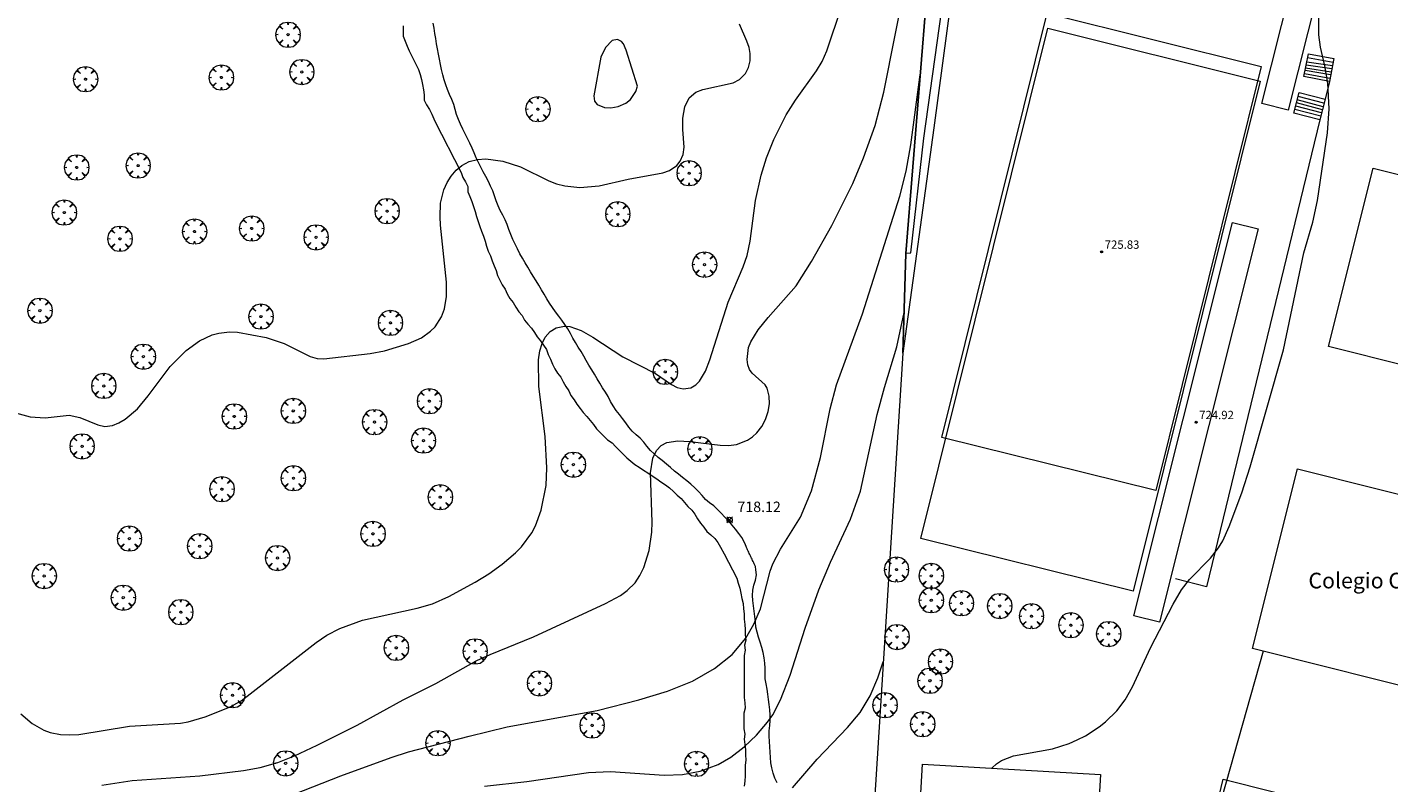
# Model space of a CAD drawing. Units: millimetres. Extents: x 424999 to 426000, y 4483499 to 4484001.
# Drawn here: x 425135 to 425266, y 4483868 to 4483941 of the extents above; entities that cross this region are included whole.
import ezdxf
from ezdxf.enums import TextEntityAlignment as Align

# ---------------------------------------------------------------- set-up
doc = ezdxf.new("R2010")
doc.units = ezdxf.units.MM
doc.header["$MEASUREMENT"] = 0
doc.layers.get('0').update_dxf_attribs({"lineweight": 9})
for name, color, linetype, lineweight in [('f020120p_textocartografico_servicios', 7, 'Continuous', 9), ('f030026l_camino', 50, 'Continuous', 9), ('f050002l_curvanivel_cgn', 23, 'Continuous', 9), ('f050002l_curvanivel_mae', 213, 'Continuous', 9), ('f050008p_puntocotaterreno', 7, 'Continuous', 9), ('f050009p_puntocotaconstruccionelevada', 211, 'Continuous', 9), ('f061013p_arbol', 91, 'Continuous', 9), ('f070045l_muro_mur', 30, 'MURO2', 9), ('f070056l_edificacion_els', 22, 'Continuous', 9), ('f070056s_edificacion_edi', 240, 'Continuous', 9), ('f070057s_edificacionligera', 11, 'Continuous', 9), ('f070066l_obracontencion', 11, 'CONTENCION', 9), ('f070069s_pistadeportiva', 7, 'Continuous', 9), ('f071028l_acera_escalera', 11, 'Continuous', 9), ('f071028s_acera_escalera', 11, 'Continuous', 9)]:
    doc.layers.add(name, color=color, linetype=linetype, lineweight=lineweight)
doc.styles.get("Standard").update_dxf_attribs({"font": 'arial.ttf'})
doc.styles.add('Style-s7210005_h', font='txt')
doc.linetypes.add('CONTENCION', pattern='A,6.1e-05,[1,obra_contencion.shx,S=1,R=0,X=0,Y=0],-6.120525', length=6.120586)
doc.linetypes.add('MURO2', pattern='A,3.1e-05,[1,muro2.shx,S=1,R=0,X=0,Y=0],-3.058844', length=3.058875)

# ---------------------------------------------------------------- blocks, each defined once
blk = doc.blocks.new('punto_cota')
at = {"layer": 'f050008p_puntocotaterreno'}
for points in [[(0, 0), (-0.28, 0.28)], [(0, 0), (-0.28, -0.28)], [(0, 0), (0.28, 0.28)], [(0, 0), (0.28, -0.28)]]:
    blk.add_lwpolyline(points, dxfattribs=at)
blk.add_circle((0, 0), 0.25, dxfattribs=at)
blk = doc.blocks.new('punto_cota_construccion_elevada')
at = {"layer": 'f050009p_puntocotaconstruccionelevada'}
h = blk.add_hatch(color=256, dxfattribs=at)
h.dxf.hatch_style = 1
edge = h.paths.add_edge_path()
edge.add_arc((0, 0), 0.1, 0, 360)
blk.add_circle((0, 0), 0.1, dxfattribs=at)
blk = doc.blocks.new('arbol')
at = {"color": 0, "linetype": 'Continuous', "lineweight": 0, "flags": 128}
for points in [[(0.96, 0.01), (1.2, 0.04), (1.13, 0.47), (0.89, 0.8), (0.53, 0.53), (0.82, 0.88), (0.48, 1.1), (0.05, 1.18), (0.01, 0.96), (-0.05, 1.18), (-0.48, 1.1), (-0.82, 0.88), (-0.5, 0.53), (-0.86, 0.8), (-1.1, 0.47), (-1.19, 0.04), (-0.94, 0.01)], [(-0.94, 0.01), (-1.19, -0.05), (-1.1, -0.48), (-0.86, -0.8), (-0.5, -0.5), (-0.82, -0.88), (-0.48, -1.12)], [(-0.48, -1.12), (-0.05, -1.19), (0.01, -0.94), (0.05, -1.19), (0.48, -1.12), (0.82, -0.88), (0.53, -0.5), (0.89, -0.8), (1.13, -0.48), (1.2, -0.05), (0.96, 0.01)]]:
    blk.add_lwpolyline(points, dxfattribs=at)
at = {"color": 0, "linetype": 'Continuous', "lineweight": 0, "extrusion": (0, 0, -1)}
for start, end in [(180.0229, 7.5946), (7.2233, 180.0229)]:
    blk.add_arc((0, 0), 0.104, start, end, dxfattribs=at)

msp = doc.modelspace()

# ---------------------------------------------------------------- linework, layer by layer
at = {"layer": 'f030026l_camino'}
for points in [[(425171.37, 4483940.66, 721.9), (425171.37, 4483940.16, 721.9), (425171.37, 4483939.65, 721.86), (425171.55, 4483939.18, 721.8), (425171.74, 4483938.71, 721.8), (425171.95, 4483938.26, 721.73), (425172.18, 4483937.81, 721.68), (425172.38, 4483937.35, 721.6), (425172.63, 4483936.92, 721.6), (425172.83, 4483936.46, 721.56), (425173.01, 4483935.99, 721.56), (425173.12, 4483935.5, 721.54), (425173.22, 4483935, 721.41), (425173.31, 4483934.51, 721.41), (425173.39, 4483934.01, 721.3), (425173.4, 4483933.51, 721.3), (425173.62, 4483933.06, 721.24), (425173.89, 4483932.63, 721.27), (425174.12, 4483932.18, 721.27), (425174.42, 4483931.51, 721.27), (425176.94, 4483926.58, 721), (425177.1, 4483926.1, 720.9), (425177.36, 4483925.66, 720.9), (425177.58, 4483925.22, 720.85), (425177.57, 4483924.71, 720.84), (425177.77, 4483924.25, 720.79), (425177.97, 4483923.79, 720.79), (425178.12, 4483923.31, 720.79), (425178.28, 4483922.83, 720.67), (425178.4, 4483922.34, 720.67), (425178.57, 4483921.87, 720.63), (425178.72, 4483921.39, 720.57), (425178.89, 4483920.92, 720.49), (425179.07, 4483920.45, 720.49), (425179.25, 4483919.98, 720.49), (425179.38, 4483919.49, 720.49), (425179.54, 4483919.01, 720.29), (425179.74, 4483918.55, 720.29), (425179.9, 4483918.07, 720.31), (425180.1, 4483917.61, 720.31), (425180.3, 4483917.15, 720.27), (425180.42, 4483916.67, 720.27), (425180.66, 4483916.22, 720.19), (425180.89, 4483915.78, 720.19), (425181.15, 4483915.35, 720.19), (425181.37, 4483914.9, 720.19), (425181.61, 4483914.45, 720.14), (425181.93, 4483914.07, 720.14), (425182.18, 4483913.63, 720.14), (425182.46, 4483913.2, 720.08), (425182.8, 4483912.83, 720.03), (425183.03, 4483912.39, 720.01), (425183.34, 4483912, 720.01), (425183.68, 4483911.63, 720.02), (425183.97, 4483911.21, 720), (425184.25, 4483910.79, 720), (425184.55, 4483910.39, 720), (425184.83, 4483909.97, 719.94), (425185.12, 4483909.56, 719.8), (425185.3, 4483909.09, 719.8), (425185.52, 4483908.64, 719.8), (425185.71, 4483908.17, 719.79), (425185.92, 4483907.71, 719.79), (425186.2, 4483907.31, 719.77), (425186.51, 4483906.9, 719.77), (425186.74, 4483906.45, 719.77), (425187, 4483906.03, 719.7), (425187.27, 4483905.59, 719.7), (425187.48, 4483905.14, 719.56), (425187.78, 4483904.73, 719.56), (425188.05, 4483904.31, 719.56), (425188.37, 4483903.91, 719.61), (425188.66, 4483903.51, 719.48), (425189, 4483903.14, 719.44), (425189.31, 4483902.74, 719.44), (425189.63, 4483902.35, 719.32), (425189.93, 4483901.95, 719.42), (425190.29, 4483901.59, 719.41), (425190.64, 4483901.23, 719.41), (425191, 4483900.88, 719.31), (425191.42, 4483900.6, 719.28), (425191.77, 4483900.24, 719.28), (425192.12, 4483899.89, 719.18), (425192.48, 4483899.53, 719.18), (425192.83, 4483899.17, 719.08), (425193.22, 4483898.85, 719.16), (425193.61, 4483898.53, 719.12), (425194.04, 4483898.26, 718.97), (425194.45, 4483897.97, 718.98), (425194.87, 4483897.71, 718.98), (425195.29, 4483897.43, 718.83), (425195.71, 4483897.14, 718.83), (425196.12, 4483896.86, 718.81), (425196.54, 4483896.56, 718.73), (425196.95, 4483896.28, 718.73), (425197.33, 4483895.94, 718.72), (425197.68, 4483895.59, 718.63), (425198.06, 4483895.26, 718.63), (425198.38, 4483894.86, 718.63), (425198.71, 4483894.49, 718.63), (425199.08, 4483894.14, 718.56), (425199.37, 4483893.74, 718.52), (425199.62, 4483893.3, 718.52), (425199.92, 4483892.9, 718.5), (425200.24, 4483892.51, 718.5), (425200.53, 4483892.1, 718.34), (425200.9, 4483891.77, 718.34), (425201.28, 4483891.43, 718.44), (425201.57, 4483891.02, 718.44), (425201.84, 4483890.6, 718.34), (425202.2, 4483889.94, 718.35), (425203.4, 4483887.61, 718.28), (425203.54, 4483887.13, 718.27), (425203.7, 4483886.65, 718.27), (425203.79, 4483886.16, 718.27), (425203.89, 4483885.66, 718.23), (425204.01, 4483885.17, 718.23), (425204.05, 4483884.67, 718.2), (425204.11, 4483884.17, 718.2), (425204.12, 4483883.67, 718.17), (425204.18, 4483883.17, 718.17), (425204.19, 4483882.67, 718.18), (425204.19, 4483882.16, 718.11), (425204.26, 4483881.67, 718.12), (425204.15, 4483881.18, 717.98), (425204.19, 4483880.68, 717.98), (425204.12, 4483880.17, 718), (425204.12, 4483879.67, 717.89), (425204.12, 4483879.16, 717.89), (425204.12, 4483878.66, 717.7), (425204.12, 4483878.15, 717.7), (425204.12, 4483877.65, 717.7), (425204.12, 4483877.15, 717.53), (425204.12, 4483876.65, 717.53), (425204.12, 4483876.14, 717.43), (425204.18, 4483875.64, 717.42), (425204.19, 4483875.14, 717.42), (425204.09, 4483874.64, 717.31), (425204.06, 4483874.15, 717.31), (425204.06, 4483873.64, 717.24), (425204.09, 4483873.14, 717.26), (425204.18, 4483872.64, 717.11), (425204.12, 4483872.14, 717.09), (425204.17, 4483871.64, 717.09), (425204.25, 4483871.14, 716.98), (425204.25, 4483870.64, 716.95), (425204.26, 4483870.14, 716.79), (425204.19, 4483869.64, 716.79), (425204.19, 4483869.13, 716.78), (425204.19, 4483868.63, 716.69), (425204.16, 4483868.13, 716.69), (425204.12, 4483867.63, 716.47)], [(425207.26, 4483867.95, 716.24), (425207.05, 4483868.41, 716.32), (425206.89, 4483868.89, 716.45), (425206.76, 4483869.38, 716.45), (425206.67, 4483869.89, 716.73), (425206.63, 4483870.39, 716.73), (425206.6, 4483870.91, 716.73), (425206.56, 4483871.4, 716.85), (425206.53, 4483871.92, 716.85), (425206.51, 4483872.43, 716.99), (425206.52, 4483872.94, 716.99), (425206.57, 4483873.45, 717.02), (425206.61, 4483873.95, 717.02), (425206.6, 4483874.47, 717.02), (425206.57, 4483874.97, 717.31), (425206.52, 4483875.47, 717.31), (425206.45, 4483875.97, 717.4), (425206.39, 4483876.47, 717.4), (425206.32, 4483876.96, 717.4), (425206.21, 4483877.45, 717.63), (425206.11, 4483877.94, 717.63), (425206.11, 4483878.44, 717.65), (425206.13, 4483878.96, 717.78), (425206.09, 4483879.46, 717.83), (425206.02, 4483879.96, 717.83), (425205.93, 4483880.47, 717.91), (425205.8, 4483880.96, 717.91), (425205.65, 4483881.45, 717.97), (425205.48, 4483881.93, 717.98), (425205.34, 4483882.42, 718.06), (425205.24, 4483882.91, 718), (425205.18, 4483883.42, 718), (425205.14, 4483883.93, 718.12), (425205.08, 4483884.44, 718.05), (425205.01, 4483884.94, 718.13), (425204.95, 4483885.45, 718.13), (425204.91, 4483885.95, 718.2), (425204.93, 4483886.46, 718.2), (425205.05, 4483886.95, 718.13), (425205.21, 4483887.43, 718.15), (425205.29, 4483887.93, 718.03), (425205.24, 4483888.4, 718.03), (425205.18, 4483888.72, 718.07), (425205.13, 4483888.86, 718.07), (425205.07, 4483888.98, 718.07), (425205.02, 4483889.09, 718), (425204.97, 4483889.2, 718), (425204.92, 4483889.31, 718), (425204.86, 4483889.43, 718.08), (425204.81, 4483889.54, 718.08), (425204.76, 4483889.65, 718.08), (425204.71, 4483889.76, 718.08), (425204.65, 4483889.87, 718.08), (425204.6, 4483889.98, 718.08), (425204.55, 4483890.09, 718.08), (425204.5, 4483890.21, 718.08), (425204.44, 4483890.32, 718.15), (425204.39, 4483890.43, 718.15), (425204.34, 4483890.54, 718.15), (425204.29, 4483890.66, 718.15), (425204.22, 4483890.8, 718.15), (425204.1, 4483891.1, 718.15), (425203.89, 4483891.5, 718.2), (425203.58, 4483891.91, 718.16), (425203.26, 4483892.31, 718.21), (425202.95, 4483892.71, 718.21), (425202.62, 4483893.1, 718.26), (425202.26, 4483893.46, 718.26), (425201.91, 4483893.84, 718.38), (425201.56, 4483894.21, 718.21), (425201.19, 4483894.55, 718.35), (425200.79, 4483894.85, 718.35), (425200.39, 4483895.15, 718.35), (425200.07, 4483895.54, 718.53), (425199.73, 4483895.92, 718.58), (425199.36, 4483896.27, 718.58), (425198.98, 4483896.62, 718.56), (425198.6, 4483896.95, 718.56), (425198.2, 4483897.27, 718.56), (425197.8, 4483897.59, 718.74), (425197.41, 4483897.9, 718.74), (425197.03, 4483898.24, 718.74), (425196.64, 4483898.57, 718.75), (425196.25, 4483898.9, 718.75), (425195.85, 4483899.21, 718.83), (425195.47, 4483899.54, 718.83), (425195.1, 4483899.88, 718.83), (425194.77, 4483900.28, 719), (425194.47, 4483900.68, 719), (425194.11, 4483901.04, 719), (425193.73, 4483901.36, 719.15), (425193.37, 4483901.72, 719.15), (425193.05, 4483902.12, 719.21), (425192.75, 4483902.53, 719.21), (425192.44, 4483902.93, 719.21), (425192.13, 4483903.33, 719.21), (425191.81, 4483903.72, 719.24), (425191.53, 4483904.15, 719.24), (425191.29, 4483904.59, 719.27), (425191.05, 4483905.04, 719.27), (425190.78, 4483905.47, 719.28), (425190.52, 4483905.9, 719.44), (425190.25, 4483906.33, 719.44), (425189.99, 4483906.76, 719.5), (425189.73, 4483907.19, 719.63), (425189.47, 4483907.63, 719.63), (425189.2, 4483908.06, 719.63), (425188.95, 4483908.5, 719.71), (425188.71, 4483908.94, 719.71), (425188.45, 4483909.37, 719.75), (425188.18, 4483909.79, 719.8), (425187.92, 4483910.23, 719.8), (425187.67, 4483910.67, 719.86), (425187.42, 4483911.11, 719.86), (425187.18, 4483911.55, 719.92), (425186.9, 4483911.97, 719.92), (425186.6, 4483912.37, 719.92), (425186.3, 4483912.78, 719.97), (425185.99, 4483913.19, 720.03), (425185.71, 4483913.6, 720.15), (425185.42, 4483914.02, 720.1), (425185.16, 4483914.44, 720.1), (425184.91, 4483914.88, 720.19), (425184.65, 4483915.31, 720.23), (425184.39, 4483915.74, 720.23), (425184.13, 4483916.17, 720.23), (425183.85, 4483916.6, 720.3), (425183.59, 4483917.03, 720.23), (425183.34, 4483917.47, 720.35), (425183.08, 4483917.9, 720.37), (425182.82, 4483918.33, 720.37), (425182.57, 4483918.77, 720.45), (425182.34, 4483919.22, 720.45), (425182.11, 4483919.67, 720.45), (425181.89, 4483920.13, 720.48), (425181.7, 4483920.6, 720.48), (425181.53, 4483921.08, 720.53), (425181.35, 4483921.56, 720.53), (425181.16, 4483922.02, 720.57), (425180.93, 4483922.47, 720.63), (425180.68, 4483922.92, 720.63), (425180.48, 4483923.38, 720.63), (425180.31, 4483923.86, 720.67), (425180.15, 4483924.33, 720.67), (425179.98, 4483924.8, 720.74), (425179.77, 4483925.26, 720.76), (425179.55, 4483925.71, 720.84), (425179.31, 4483926.17, 720.84), (425179.06, 4483926.62, 720.87), (425178.83, 4483927.07, 720.88), (425178.59, 4483927.52, 720.88), (425178.38, 4483927.98, 720.9), (425178.18, 4483928.44, 721.03), (425177.98, 4483928.9, 721.03), (425177.78, 4483929.37, 721.08), (425177.55, 4483929.83, 721.08), (425177.31, 4483930.28, 721.16), (425177.09, 4483930.73, 721.16), (425176.87, 4483931.2, 721.21), (425176.69, 4483931.67, 721.21), (425176.5, 4483932.14, 721.18), (425176.36, 4483932.62, 721.26), (425176.22, 4483933.11, 721.26), (425176.03, 4483933.58, 721.26), (425175.83, 4483934.05, 721.4), (425175.64, 4483934.52, 721.42), (425175.46, 4483934.99, 721.42), (425175.31, 4483935.48, 721.57), (425175.17, 4483935.96, 721.57), (425175.06, 4483936.45, 721.71), (425174.96, 4483936.95, 721.71), (425174.87, 4483937.45, 721.71), (425174.76, 4483937.94, 721.68), (425174.66, 4483938.43, 721.68), (425174.57, 4483938.93, 721.74), (425174.5, 4483939.43, 721.74), (425174.42, 4483939.92, 721.74), (425174.35, 4483940.42, 721.83), (425174.26, 4483940.92, 721.83)]]:
    msp.add_polyline3d(points, dxfattribs=at)
at = {"layer": 'f050002l_curvanivel_cgn'}
for points in [[(425142.44, 4483867.74, 719), (425145.35, 4483868.19, 719), (425151.85, 4483868.64, 719), (425156.04, 4483869.15, 719), (425157.64, 4483869.44, 719), (425159.34, 4483869.92, 719), (425160.93, 4483870.54, 719), (425163.1, 4483871.56, 719), (425166.97, 4483873.49, 719), (425171.36, 4483875.92, 719), (425174.5, 4483877.49, 719), (425178.43, 4483879.69, 719), (425179.71, 4483880.28, 719), (425183.89, 4483881.97, 719), (425190.8, 4483885.18, 719), (425192.25, 4483885.95, 719), (425192.89, 4483886.41, 719), (425193.63, 4483887.16, 719), (425194.09, 4483887.85, 719), (425194.46, 4483888.62, 719), (425194.98, 4483890.27, 719), (425195.25, 4483892.03, 719), (425195.28, 4483892.99, 719), (425195.12, 4483897.71, 719), (425195.35, 4483899.13, 719), (425195.69, 4483899.88, 719), (425196.13, 4483900.35, 719), (425196.69, 4483900.64, 719), (425197.74, 4483900.8, 719), (425198.9, 4483900.74, 719), (425201.81, 4483900.38, 719), (425202.6, 4483900.36, 719), (425203.37, 4483900.45, 719), (425204.43, 4483900.85, 719), (425204.9, 4483901.18, 719), (425205.32, 4483901.56, 719), (425205.8, 4483902.16, 719), (425206.16, 4483902.83, 719), (425206.42, 4483903.6, 719), (425206.53, 4483904.34, 719), (425206.52, 4483905.1, 719), (425206.33, 4483905.84, 719), (425206.11, 4483906.16, 719), (425204.89, 4483907.28, 719), (425204.63, 4483907.65, 719), (425204.45, 4483908.11, 719), (425204.38, 4483908.62, 719), (425204.53, 4483909.75, 719), (425204.75, 4483910.32, 719), (425205.45, 4483911.47, 719), (425206.4, 4483912.65, 719), (425209.1, 4483915.69, 719), (425210.57, 4483918.01, 719), (425212.52, 4483921.49, 719), (425214.54, 4483925.52, 719), (425215.57, 4483927.97, 719), (425216.68, 4483931.07, 719), (425217.51, 4483934.28, 719), (425219.66, 4483945.11, 719)], [(425227.9, 4483869.37, 714), (425227.92, 4483869.4, 714), (425228.32, 4483869.79, 714), (425228.81, 4483870.1, 714), (425229.96, 4483870.54, 714), (425233.71, 4483871.22, 714), (425235.3, 4483871.74, 714), (425236.09, 4483872.07, 714), (425236.86, 4483872.46, 714), (425238.19, 4483873.33, 714), (425238.8, 4483873.82, 714), (425239.88, 4483874.88, 714), (425240.67, 4483875.93, 714), (425241.38, 4483877.17, 714), (425243.1, 4483880.91, 714), (425245.28, 4483885.11, 714), (425246.08, 4483886.5, 714), (425246.86, 4483887.48, 714), (425248.88, 4483889.53, 714), (425249.63, 4483890.51, 714), (425250.05, 4483891.2, 714), (425250.68, 4483892.56, 714), (425251.88, 4483895.79, 714), (425252.69, 4483898.3, 714), (425255.87, 4483909.53, 714), (425257.82, 4483918.84, 714), (425258.71, 4483921.79, 714), (425259.16, 4483923.89, 714), (425260.11, 4483930.37, 714), (425260.27, 4483932.67, 714), (425260.13, 4483935.15, 714), (425259.85, 4483936.82, 714), (425259.43, 4483938.61, 714), (425259.29, 4483939.78, 714), (425259.29, 4483941.51, 714)], [(425134.17, 4483903.49, 721), (425135.55, 4483903.11, 721), (425137, 4483903, 721), (425139.32, 4483903.26, 721), (425140.32, 4483903.05, 721), (425142.07, 4483902.32, 721), (425142.73, 4483902.18, 721), (425143.48, 4483902.27, 721), (425144.09, 4483902.51, 721), (425144.69, 4483902.87, 721), (425145.86, 4483903.87, 721), (425146.9, 4483905.12, 721), (425149, 4483907.93, 721), (425150.54, 4483909.46, 721), (425151.81, 4483910.4, 721), (425153.04, 4483910.97, 721), (425153.69, 4483911.15, 721), (425154.7, 4483911.27, 721), (425155.46, 4483911.24, 721), (425158.21, 4483910.73, 721), (425159.95, 4483910.16, 721), (425162.45, 4483908.88, 721), (425163.13, 4483908.71, 721), (425163.75, 4483908.66, 721), (425168.19, 4483909.19, 721), (425169.59, 4483909.44, 721), (425171.89, 4483910.14, 721), (425173.13, 4483910.7, 721), (425174.01, 4483911.33, 721), (425174.43, 4483911.75, 721), (425175.05, 4483912.69, 721), (425175.34, 4483913.47, 721), (425175.54, 4483914.67, 721), (425175.54, 4483916.05, 721), (425174.96, 4483921.5, 721), (425174.91, 4483922.31, 721), (425174.97, 4483923.63, 721), (425175.28, 4483924.89, 721), (425175.59, 4483925.59, 721), (425175.99, 4483926.22, 721), (425176.46, 4483926.78, 721), (425177.01, 4483927.24, 721), (425177.72, 4483927.61, 721), (425178.51, 4483927.81, 721), (425179.31, 4483927.87, 721), (425180.94, 4483927.65, 721), (425182.63, 4483927.12, 721), (425185.36, 4483925.75, 721), (425186.1, 4483925.47, 721), (425186.88, 4483925.27, 721), (425188.34, 4483925.11, 721), (425190.2, 4483925.29, 721), (425192.97, 4483925.94, 721), (425196.29, 4483926.52, 721), (425196.94, 4483926.77, 721), (425197.63, 4483927.25, 721), (425197.97, 4483927.65, 721), (425198.26, 4483928.3, 721), (425198.35, 4483928.99, 721), (425198.21, 4483930.71, 721), (425198.22, 4483931.79, 721), (425198.4, 4483932.87, 721), (425198.82, 4483933.72, 721), (425199.48, 4483934.28, 721), (425200.13, 4483934.55, 721), (425203.04, 4483935.19, 721), (425203.65, 4483935.49, 721), (425204.22, 4483936.06, 721), (425204.51, 4483936.64, 721), (425204.67, 4483937.3, 721), (425204.69, 4483937.98, 721), (425204.58, 4483938.58, 721), (425204.37, 4483939.18, 721), (425203.67, 4483940.8, 721)], [(425193.86, 4483934.87, 722), (425192.78, 4483938.31, 722), (425192.51, 4483938.91, 722), (425192.34, 4483939.13, 722), (425191.96, 4483939.34, 722), (425191.45, 4483939.23, 722), (425190.8, 4483938.56, 722), (425190.36, 4483937.65, 722), (425189.68, 4483933.94, 722), (425189.73, 4483933.4, 722), (425189.99, 4483933.08, 722), (425190.69, 4483932.82, 722), (425191.3, 4483932.77, 722), (425192, 4483932.89, 722), (425192.74, 4483933.22, 722), (425193.18, 4483933.58, 722), (425193.72, 4483934.33, 722), (425193.86, 4483934.87, 722)], [(425160, 4483866.53, 718), (425165.4, 4483868.63, 718), (425170.22, 4483870.39, 718), (425171.88, 4483870.92, 718), (425177.72, 4483872.45, 718), (425181.34, 4483873.32, 718), (425189.99, 4483874.9, 718), (425194, 4483875.94, 718), (425196.75, 4483876.76, 718), (425199.15, 4483877.72, 718), (425201.26, 4483878.93, 718), (425202.95, 4483880.29, 718), (425204.28, 4483881.85, 718), (425205.05, 4483883.19, 718), (425205.67, 4483884.68, 718), (425206.59, 4483888.28, 718), (425206.87, 4483889, 718), (425207.61, 4483890.39, 718), (425209.52, 4483893.47, 718), (425210.56, 4483896, 718), (425211.44, 4483899.19, 718), (425212.37, 4483903.88, 718), (425212.97, 4483906.18, 718), (425215.46, 4483912.98, 718), (425219.06, 4483924.28, 718), (425219.66, 4483926.69, 718), (425220.12, 4483929.21, 718), (425220.97, 4483935.71, 718), (425221, 4483935.97, 718)], [(425179.19, 4483867.62, 717), (425183.25, 4483868.07, 717), (425189.17, 4483868.95, 717), (425191.29, 4483869.04, 717), (425196.43, 4483868.69, 717), (425198.18, 4483868.77, 717), (425199.88, 4483869.06, 717), (425201.61, 4483869.71, 717), (425202.82, 4483870.41, 717), (425204.11, 4483871.4, 717), (425205.3, 4483872.53, 717), (425206.36, 4483873.78, 717), (425206.85, 4483874.5, 717), (425207.6, 4483875.93, 717), (425208.51, 4483878.28, 717), (425209.96, 4483882.82, 717), (425211.27, 4483886.48, 717), (425212.39, 4483889.15, 717), (425214.31, 4483893.26, 717), (425215.28, 4483895.97, 717), (425216.88, 4483903.34, 717), (425217.57, 4483905.93, 717), (425218.75, 4483909.82, 717), (425219.46, 4483913.11, 717)], [(425208.74, 4483867.46, 716), (425211.1, 4483870.23, 716), (425214.03, 4483873.27, 716), (425215.25, 4483874.71, 716), (425216.2, 4483876.3, 716), (425216.95, 4483878.04, 716), (425217.46, 4483879.57, 716)]]:
    msp.add_polyline3d(points, dxfattribs=at)
at = {"layer": 'f050002l_curvanivel_mae'}
msp.add_polyline3d([(425134.68, 4483874.58, 720), (425135.74, 4483873.64, 720), (425136.86, 4483873.01, 720), (425137.47, 4483872.79, 720), (425138.47, 4483872.59, 720), (425139.33, 4483872.55, 720), (425140.22, 4483872.61, 720), (425145.1, 4483873.4, 720), (425150, 4483873.69, 720), (425150.72, 4483873.82, 720), (425152.36, 4483874.3, 720), (425154.71, 4483875.21, 720), (425155.81, 4483875.82, 720), (425163.02, 4483881.43, 720), (425164.05, 4483882.14, 720), (425165.28, 4483882.79, 720), (425167.46, 4483883.59, 720), (425172.71, 4483884.72, 720), (425174.18, 4483885.15, 720), (425175.74, 4483885.84, 720), (425178.29, 4483887.22, 720), (425179.58, 4483888.02, 720), (425180.88, 4483888.95, 720), (425182.16, 4483890.03, 720), (425182.74, 4483890.63, 720), (425183.71, 4483891.97, 720), (425184.07, 4483892.65, 720), (425184.62, 4483894.14, 720), (425185.09, 4483896.51, 720), (425185.16, 4483898.2, 720), (425184.99, 4483901.2, 720), (425184.39, 4483906.03, 720), (425184.35, 4483908.57, 720), (425184.48, 4483909.45, 720), (425184.7, 4483910.15, 720), (425185.01, 4483910.76, 720), (425185.47, 4483911.29, 720), (425186.05, 4483911.66, 720), (425186.85, 4483911.82, 720), (425187.37, 4483911.77, 720), (425188.47, 4483911.39, 720), (425189.59, 4483910.76, 720), (425192.45, 4483908.85, 720), (425195.61, 4483907.25, 720), (425197.13, 4483906.21, 720), (425197.69, 4483905.93, 720), (425198.25, 4483905.78, 720), (425199, 4483905.88, 720), (425199.46, 4483906.16, 720), (425199.81, 4483906.52, 720), (425200.4, 4483907.49, 720), (425200.8, 4483908.56, 720), (425202.56, 4483914.12, 720), (425204.02, 4483917.5, 720), (425204.38, 4483918.6, 720), (425204.67, 4483919.97, 720), (425205.2, 4483923.87, 720), (425205.74, 4483926.31, 720), (425206.25, 4483927.97, 720), (425206.96, 4483929.75, 720), (425208.15, 4483932.1, 720), (425209.04, 4483933.51, 720), (425211.05, 4483936.32, 720), (425211.58, 4483937.22, 720), (425212.04, 4483938.24, 720), (425216.3, 4483950.95, 720)], dxfattribs=at)
at = {"layer": 'f070045l_muro_mur'}
for p, q in [((425260.29, 4483935.3, 715.15), (425259.88, 4483933.62, 715.32)), ((425253.92, 4483880.6, 714.68), (425243.02, 4483841.88, 714.68))]:
    msp.add_line(p, q, dxfattribs=at)
msp.add_polyline3d([(425259.38, 4483931.63, 716.24), (425248.5, 4483886.79, 716.24), (425245.53, 4483887.53, 719.61)], dxfattribs=at)
at = {"layer": 'f070056l_edificacion_els'}
msp.add_polyline3d([(425274.55, 4483859.62, 717.11), (425257.09, 4483864.01, 717.05), (425249.5, 4483865.91, 717.02), (425250.1, 4483868.31, 717.02), (425275.15, 4483862.01, 717.02)], dxfattribs=at)
at = {"layer": 'f070056s_edificacion_edi'}
for points in [[(425298.43, 4483900.24, 0), (425260.2, 4483909.85, 0), (425264.5, 4483926.98, 0), (425302.86, 4483917.34, 0)], [(425287.01, 4483872.29, 0), (425253.92, 4483880.6, 0), (425252.9, 4483880.86, 0), (425257.23, 4483898.1, 0), (425295.48, 4483888.49, 0)]]:
    msp.add_polyline3d(points, dxfattribs=at)
msp.add_polyline3d([(425237.05, 4483846.92, 713.72), (425219.98, 4483847.91, 713.72), (425221.24, 4483869.75, 713.72), (425238.32, 4483868.76, 713.72)], close=True, dxfattribs=at)
at = {"layer": 'f070057s_edificacionligera'}
for points in [[(425262.89, 4483958.61, 719.6), (425256.34, 4483932.54, 719.61), (425253.8, 4483933.18, 719.75), (425260.35, 4483959.25, 719.74)], [(425243.62, 4483896.02, 716.4), (425223.09, 4483901.12, 716.4), (425233.21, 4483941.86, 716.4), (425253.75, 4483936.76, 716.4)], [(425253.46, 4483921.15, 719.62), (425243.97, 4483883.39, 719.61), (425241.52, 4483884, 719.85), (425251, 4483921.76, 719.86)]]:
    msp.add_polyline3d(points, close=True, dxfattribs=at)
at = {"layer": 'f070066l_obracontencion'}
msp.add_polyline3d([(425247.31, 4484000, 717.01), (425246.61, 4483999.76, 717.01), (425236.7, 4483993.46, 717.86), (425232.1, 4483989.3, 718.3), (425231.55, 4483988.23, 718.3), (425227.24, 4483981.31, 719.16), (425222.65, 4483963.25, 719.45), (425221.63, 4483943.79, 718.45), (425219.64, 4483918.79, 717.16), (425219.35, 4483909.2, 716.87), (425215.17, 4483843.5, 713.64)], dxfattribs=at)
at = {"layer": 'f070069s_pistadeportiva'}
msp.add_polyline3d([(425241.46, 4483886.35, 716.1), (425221.06, 4483891.43, 716.64), (425233.27, 4483940.41, 716.47), (425253.64, 4483935.34, 716.48), (425244.4, 4483898.16, 716.19)], close=True, dxfattribs=at)
at = {"layer": 'f071028l_acera_escalera'}
for p, q in [((425260.58, 4483936.82, 714.35), (425258.12, 4483937.15, 714.43)), ((425260.64, 4483937.12, 714.2), (425258.2, 4483937.57, 714.21)), ((425260.34, 4483935.59, 714.99), (425257.91, 4483936.05, 715)), ((425260.41, 4483935.95, 714.81), (425257.97, 4483936.36, 714.84)), ((425260.46, 4483936.21, 714.67), (425258.01, 4483936.59, 714.72)), ((425260.52, 4483936.51, 714.51), (425258.06, 4483936.87, 714.57)), ((425259.62, 4483932.59, 715.79), (425257.14, 4483933.26, 715.83)), ((425259.68, 4483932.86, 715.67), (425257.21, 4483933.53, 715.72)), ((425259.77, 4483933.21, 715.51), (425257.29, 4483933.87, 715.58)), ((425259.47, 4483931.99, 716.08), (425256.98, 4483932.6, 716.1)), ((425259.54, 4483932.3, 715.93), (425257.06, 4483932.95, 715.96))]:
    msp.add_line(p, q, dxfattribs=at)
msp.add_polyline3d([(425219.64, 4483918.83, 717.16), (425220.11, 4483918.85, 717.16), (425221.34, 4483929.87, 717.3), (425223.26, 4483943.64, 717.44), (425226.45, 4483957.22, 717.44), (425231.78, 4483978.48, 717.44), (425235, 4483991.46, 717.38)], dxfattribs=at)
at = {"layer": 'f071028s_acera_escalera'}
for points in [[(425219.35, 4483909.2, 716.87), (425219.64, 4483918.79, 717.16), (425221.63, 4483943.79, 718.45), (425222.65, 4483963.25, 719.45), (425227.24, 4483981.31, 719.16), (425231.55, 4483988.23, 718.3), (425232.1, 4483989.3, 718.3), (425236.14, 4483992.31, 717.01), (425229.56, 4483966.33, 717.01), (425223.97, 4483943.32, 717.01), (425222.3, 4483930.87, 717.01)], [(425260.71, 4483937.5, 714), (425260.29, 4483935.3, 715.15), (425257.85, 4483935.77, 715.15), (425258.28, 4483937.97, 714)], [(425259.88, 4483933.62, 715.32), (425259.38, 4483931.63, 716.24), (425256.89, 4483932.26, 716.24), (425257.39, 4483934.24, 715.42)]]:
    msp.add_polyline3d(points, close=True, dxfattribs=at)

# ---------------------------------------------------------------- block references
at = {"layer": 'f050008p_puntocotaterreno'}
msp.add_blockref('punto_cota', (425202.71, 4483893.21, 718.12), dxfattribs=at)
at = {"layer": 'f050009p_puntocotaconstruccionelevada'}
for p in [(425238.42, 4483918.94, 725.83), (425247.49, 4483902.58, 724.92)]:
    msp.add_blockref('punto_cota_construccion_elevada', p, dxfattribs=at)
at = {"layer": 'f061013p_arbol'}
for p in [(425160.32, 4483939.8, 722.2), (425161.64, 4483936.22, 721.68), (425140.88, 4483935.53, 721.52), (425153.92, 4483935.69, 721.59), (425184.3, 4483932.65, 721.74), (425140.03, 4483927.05, 721.52), (425145.93, 4483927.23, 721.52), (425198.82, 4483926.5, 720.76), (425169.83, 4483922.86, 721.31), (425138.84, 4483922.72, 721.68), (425191.97, 4483922.56, 721.36), (425144.18, 4483920.2, 721.68), (425151.34, 4483920.9, 721.63), (425156.83, 4483921.19, 721.63), (425163.01, 4483920.34, 721.36), (425200.3, 4483917.72, 720.76), (425136.5, 4483913.3, 721.49), (425157.72, 4483912.73, 721.27), (425170.15, 4483912.13, 721.28), (425146.43, 4483908.88, 721.37), (425196.53, 4483907.42, 720.74), (425142.63, 4483906.07, 721.05), (425173.89, 4483904.61, 720.81), (425160.82, 4483903.67, 720.83), (425155.16, 4483903.14, 720.95), (425168.62, 4483902.6, 720.81), (425173.32, 4483900.82, 720.81), (425140.55, 4483900.27, 721.05), (425199.85, 4483900, 720.02), (425187.71, 4483898.51, 719.62), (425160.83, 4483897.21, 720.83), (425153.97, 4483896.16, 720.66), (425174.93, 4483895.39, 720.52), (425145.09, 4483891.41, 720.94), (425168.47, 4483891.87, 720.52), (425151.83, 4483890.68, 720.66), (425159.31, 4483889.55, 720.49), (425136.91, 4483887.82, 720.7), (425218.73, 4483888.44, 716.64), (425222.07, 4483887.83, 716.64), (425144.5, 4483885.74, 720.78), (425222.07, 4483885.49, 716.08), (425224.97, 4483885.2, 716.08), (425228.64, 4483884.94, 714.56), (425150.02, 4483884.35, 720.41), (425231.69, 4483883.96, 714.56), (425235.47, 4483883.1, 714.56), (425239.09, 4483882.25, 716.1), (425218.78, 4483881.96, 716.08), (425170.71, 4483880.92, 720.1), (425178.28, 4483880.58, 719.77), (425222.95, 4483879.6, 716.08), (425184.45, 4483877.51, 719.77), (425221.94, 4483877.76, 716.08), (425154.99, 4483876.37, 720.18), (425217.62, 4483875.41, 715.62), (425189.51, 4483873.47, 718.14), (425221.24, 4483873.59, 715.62), (425174.7, 4483871.76, 719.25), (425160.09, 4483869.83, 719.93), (425199.53, 4483869.78, 717.86)]:
    msp.add_blockref('arbol', p, dxfattribs=at)

# ---------------------------------------------------------------- texts
at = {"layer": 'f020120p_textocartografico_servicios'}
msp.add_text('Colegio Concertado Gredos-San Diego', height=1.5, dxfattribs=at).set_placement((425276.49, 4483887.38), align=Align.MIDDLE_CENTER)
at = {"layer": 'f050008p_puntocotaterreno', "style": 'Style-s7210005_h'}
msp.add_text('718.12', height=1, dxfattribs=at).set_placement((425203.46, 4483893.96, 718.12))
at = {"layer": 'f050009p_puntocotaconstruccionelevada', "style": 'Style-s7210005_h'}
for s, p in [('725.83', (425238.72, 4483919.24, 725.83)), ('724.92', (425247.79, 4483902.88, 724.92))]:
    msp.add_text(s, height=0.8, dxfattribs=at).set_placement(p)

doc.saveas('drawing.dxf')
